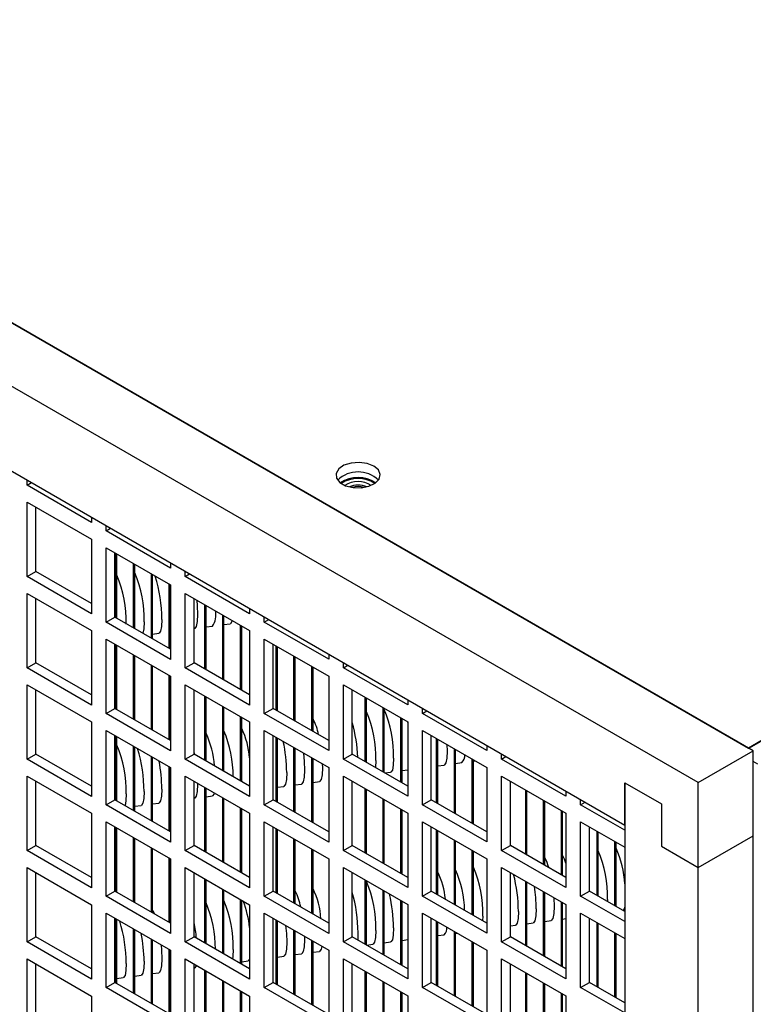
# Model space of a CAD drawing. Units: inches. Extents: x 0 to 117, y 0 to 102.
# Drawn here: x 103 to 106, y 90 to 95 of the extents above; entities that cross this region are included whole.
import ezdxf

# ---------------------------------------------------------------- set-up
doc = ezdxf.new("R2010")
doc.units = ezdxf.units.IN
doc.header["$MEASUREMENT"] = 0

msp = doc.modelspace()

# ---------------------------------------------------------------- linework, layer by layer
at = {"color": 7, "linetype": 'Continuous', "lineweight": 25}
for p, q in [((106.378, 91.1022), (97.9372, 95.975)), ((97.9608, 95.9614), (106.3544, 91.1158)), ((106.1128, 90.9492), (97.6721, 95.8219)), ((113.6298, 95.3158), (106.3544, 91.1158)), ((106.3569, 91.1144), (113.6323, 95.3144)), ((101.296, 93.3216), (105.7592, 90.745)), ((102.8845, 92.38), (102.8845, 92.4046)), ((102.8845, 92.38), (102.9058, 92.3923)), ((103.1942, 92.2012), (102.8845, 92.38)), ((102.8845, 92.2984), (103.1942, 92.1196)), ((102.8845, 91.9407), (102.8845, 92.2984)), ((102.9269, 91.9652), (102.9269, 92.2739)), ((103.1942, 92.2258), (103.1942, 92.2012)), ((103.2649, 92.1604), (103.2649, 92.1849)), ((103.2649, 92.1604), (103.2862, 92.1727)), ((103.5746, 91.9816), (103.2649, 92.1604)), ((103.1942, 92.1196), (103.1942, 91.7619)), ((103.2649, 92.0787), (103.5746, 91.9)), ((103.2649, 91.7211), (103.2649, 92.0787)), ((103.3073, 91.7456), (103.3073, 92.0543)), ((103.3138, 91.7418), (103.3138, 92.0505)), ((103.3169, 91.7401), (103.3169, 92.0487)), ((103.3968, 91.6939), (103.3968, 92.0026)), ((103.4027, 91.6906), (103.4027, 91.9992)), ((103.5746, 92.0062), (103.5746, 91.9816)), ((102.8845, 91.9407), (102.9269, 91.9652)), ((103.1942, 91.7619), (102.8845, 91.9407)), ((103.1942, 91.8109), (102.9269, 91.9652)), ((103.4826, 91.6444), (103.4826, 91.9531)), ((103.4884, 91.6411), (103.4884, 91.9497)), ((103.6453, 91.9408), (103.6453, 91.9653)), ((103.6453, 91.9408), (103.6666, 91.9531)), ((103.9551, 91.762), (103.6453, 91.9408)), ((103.5683, 91.5949), (103.5683, 91.9036)), ((103.5741, 91.5916), (103.5741, 91.9002)), ((103.5746, 91.9), (103.5746, 91.5423)), ((102.8845, 91.8591), (103.1942, 91.6803)), ((102.8845, 91.5014), (102.8845, 91.8591)), ((102.9269, 91.5259), (102.9269, 91.8346)), ((103.6453, 91.8591), (103.9551, 91.6803)), ((103.6453, 91.5015), (103.6453, 91.8591)), ((103.6878, 91.526), (103.6878, 91.8346)), ((103.7398, 91.4959), (103.7398, 91.8046)), ((103.7456, 91.4926), (103.7456, 91.8012)), ((103.9551, 91.7865), (103.9551, 91.762)), ((103.2649, 91.7211), (103.3073, 91.7456)), ((103.5746, 91.5913), (103.3073, 91.7456)), ((103.8255, 91.4464), (103.8255, 91.7551)), ((103.8314, 91.4431), (103.8314, 91.7517)), ((104.0258, 91.7212), (104.0258, 91.7457)), ((104.0258, 91.7212), (104.047, 91.7334)), ((103.5746, 91.5423), (103.2649, 91.7211)), ((103.6878, 91.6902), (103.6902, 91.6906)), ((103.7456, 91.6979), (103.776, 91.702)), ((103.8314, 91.7094), (103.8617, 91.7134)), ((103.9113, 91.3969), (103.9113, 91.7056)), ((103.9171, 91.3936), (103.9171, 91.7022)), ((104.3355, 91.5424), (104.0258, 91.7212)), ((103.1942, 91.6803), (103.1942, 91.3226)), ((103.2649, 91.6394), (103.5746, 91.4607)), ((103.2649, 91.2818), (103.2649, 91.6394)), ((103.4884, 91.6637), (103.5188, 91.6677)), ((103.5741, 91.6751), (103.5746, 91.6751)), ((103.9551, 91.6803), (103.9551, 91.3227)), ((104.0258, 91.6395), (104.3355, 91.4607)), ((104.0258, 91.2819), (104.0258, 91.6395)), ((103.3073, 91.3063), (103.3073, 91.615)), ((103.3138, 91.3025), (103.3138, 91.6112)), ((103.3169, 91.3008), (103.3169, 91.6094)), ((104.0682, 91.3064), (104.0682, 91.615)), ((104.0828, 91.298), (104.0828, 91.6066)), ((104.0886, 91.2946), (104.0886, 91.6032)), ((103.3968, 91.2546), (103.3968, 91.5633)), ((103.4027, 91.2513), (103.4027, 91.5599)), ((104.1685, 91.2485), (104.1685, 91.5571)), ((104.1744, 91.2451), (104.1744, 91.5537)), ((104.3355, 91.5669), (104.3355, 91.5424)), ((102.8845, 91.5014), (102.9269, 91.5259)), ((103.1942, 91.3226), (102.8845, 91.5014)), ((103.1942, 91.3716), (102.9269, 91.5259)), ((103.4826, 91.2051), (103.4826, 91.5138)), ((103.4884, 91.2018), (103.4884, 91.5104)), ((103.6453, 91.5015), (103.6878, 91.526)), ((103.9551, 91.3227), (103.6453, 91.5015)), ((103.9551, 91.3717), (103.6878, 91.526)), ((104.2543, 91.199), (104.2543, 91.5076)), ((104.2601, 91.1956), (104.2601, 91.5042)), ((104.4062, 91.5016), (104.4062, 91.5261)), ((104.4062, 91.5016), (104.4274, 91.5138)), ((104.7159, 91.3228), (104.4062, 91.5016)), ((103.5683, 91.1556), (103.5683, 91.4643)), ((103.5741, 91.1523), (103.5741, 91.4609)), ((103.5746, 91.4607), (103.5746, 91.103)), ((104.3355, 91.4607), (104.3355, 91.1031)), ((102.8845, 91.4198), (103.1942, 91.241)), ((102.8845, 91.0621), (102.8845, 91.4198)), ((103.6453, 91.4198), (103.9551, 91.241)), ((103.6453, 91.0622), (103.6453, 91.4198)), ((104.4062, 91.4199), (104.7159, 91.2411)), ((104.4062, 91.0623), (104.4062, 91.4199)), ((102.9269, 91.0866), (102.9269, 91.3953)), ((103.6878, 91.0867), (103.6878, 91.3953)), ((103.7398, 91.0566), (103.7398, 91.3653)), ((103.7456, 91.0533), (103.7456, 91.3619)), ((104.4486, 91.0868), (104.4486, 91.3954)), ((104.5115, 91.0505), (104.5115, 91.3591)), ((104.5173, 91.0471), (104.5173, 91.3557)), ((103.2649, 91.2818), (103.3073, 91.3063)), ((103.5746, 91.152), (103.3073, 91.3063)), ((103.8255, 91.0071), (103.8255, 91.3158)), ((103.8314, 91.0038), (103.8314, 91.3124)), ((104.0258, 91.2819), (104.0682, 91.3064)), ((104.3355, 91.1521), (104.0682, 91.3064)), ((104.5972, 91.001), (104.5972, 91.3096)), ((104.6031, 90.9976), (104.6031, 91.3062)), ((104.7159, 91.3473), (104.7159, 91.3228)), ((104.7866, 91.2819), (104.7866, 91.3065)), ((103.5746, 91.103), (103.2649, 91.2818)), ((103.9113, 90.9577), (103.9113, 91.2663)), ((103.9171, 90.9543), (103.9171, 91.2629)), ((104.3355, 91.1031), (104.0258, 91.2819)), ((104.683, 90.9515), (104.683, 91.2601)), ((104.6888, 90.9481), (104.6888, 91.2567)), ((104.7866, 91.2819), (104.8079, 91.2942)), ((105.0963, 91.1031), (104.7866, 91.2819)), ((103.1942, 91.241), (103.1942, 90.8833)), ((103.9551, 91.241), (103.9551, 90.8834)), ((104.7139, 91.2422), (104.7159, 91.2335)), ((104.7159, 91.2411), (104.7159, 90.8835)), ((103.2649, 91.2001), (103.5746, 91.0214)), ((103.2649, 90.8425), (103.2649, 91.2001)), ((103.3073, 90.867), (103.3073, 91.1757)), ((103.3138, 90.8632), (103.3138, 91.1719)), ((103.3169, 90.8615), (103.3169, 91.1701)), ((104.0258, 91.2002), (104.3355, 91.0214)), ((104.0258, 90.8426), (104.0258, 91.2002)), ((104.0682, 90.8671), (104.0682, 91.1757)), ((104.0828, 90.8587), (104.0828, 91.1673)), ((104.0886, 90.8553), (104.0886, 91.1639)), ((104.7866, 91.2003), (105.0963, 91.0215)), ((104.7866, 90.8426), (104.7866, 91.2003)), ((104.829, 90.8671), (104.829, 91.1758)), ((103.3968, 90.8153), (103.3968, 91.124)), ((103.4027, 90.812), (103.4027, 91.1206)), ((104.1685, 90.8092), (104.1685, 91.1178)), ((104.1744, 90.8058), (104.1744, 91.1144)), ((104.8545, 90.8525), (104.8545, 91.1611)), ((104.8603, 90.8491), (104.8603, 91.1577)), ((105.0963, 91.1277), (105.0963, 91.1031)), ((106.3544, 91.1158), (106.3569, 91.1144)), ((102.8845, 91.0621), (102.9269, 91.0866)), ((103.1942, 90.9323), (102.9269, 91.0866)), ((103.4826, 90.7658), (103.4826, 91.0745)), ((103.4884, 90.7625), (103.4884, 91.0711)), ((103.6453, 91.0622), (103.6878, 91.0867)), ((103.6878, 91.0927), (103.6892, 91.0859)), ((103.9551, 90.9324), (103.6878, 91.0867)), ((104.2543, 90.7597), (104.2543, 91.0683)), ((104.4062, 91.0623), (104.4486, 91.0868)), ((104.7159, 90.9324), (104.4486, 91.0868)), ((104.9402, 90.803), (104.9402, 91.1116)), ((104.9461, 90.7996), (104.9461, 91.1082)), ((105.167, 91.0623), (105.167, 91.0869)), ((105.167, 91.0623), (105.1883, 91.0746)), ((106.1128, 90.9492), (106.378, 91.1022)), ((106.378, 90.694), (106.378, 91.1022)), ((103.1942, 90.8833), (102.8845, 91.0621)), ((103.5683, 90.7163), (103.5683, 91.025)), ((103.5741, 90.713), (103.5741, 91.0216)), ((103.5746, 91.0214), (103.5746, 90.6637)), ((103.9551, 90.8834), (103.6453, 91.0622)), ((104.2601, 90.7563), (104.2601, 91.0649)), ((104.3046, 91.0392), (104.305, 91.021)), ((104.3355, 91.0214), (104.3355, 90.6638)), ((104.7159, 90.8835), (104.4062, 91.0623)), ((104.5622, 91.0553), (104.5607, 91.0221)), ((104.8603, 91.03), (104.8907, 91.034)), ((104.9461, 91.0414), (104.9764, 91.0454)), ((105.026, 90.7535), (105.026, 91.0621)), ((105.0318, 90.7501), (105.0318, 91.0587)), ((105.0318, 91.0528), (105.0401, 91.0539)), ((105.0963, 91.0215), (105.0963, 90.6639)), ((105.4767, 90.8835), (105.167, 91.0623)), ((102.8845, 90.9805), (103.1942, 90.8017)), ((102.8845, 90.6228), (102.8845, 90.9805)), ((103.6453, 90.9805), (103.9551, 90.8017)), ((103.6453, 90.6229), (103.6453, 90.9805)), ((104.4062, 90.9806), (104.7159, 90.8018)), ((104.4062, 90.623), (104.4062, 90.9806)), ((104.6058, 90.996), (104.6334, 90.9997)), ((104.6888, 91.0071), (104.7159, 91.0107)), ((105.167, 90.9807), (105.4767, 90.8019)), ((105.167, 90.623), (105.167, 90.9807)), ((102.9269, 90.6473), (102.9269, 90.956)), ((103.6878, 90.6474), (103.6878, 90.956)), ((103.7047, 90.9463), (103.7047, 90.941)), ((103.7398, 90.6174), (103.7398, 90.926)), ((104.0886, 90.9271), (104.119, 90.9312)), ((104.1744, 90.9385), (104.2047, 90.9426)), ((104.2601, 90.95), (104.2905, 90.954)), ((104.4486, 90.6475), (104.4486, 90.9561)), ((105.2095, 90.6475), (105.2095, 90.9562)), ((105.7592, 90.9491), (105.936, 90.8471)), ((105.7592, 90.745), (105.7592, 90.9491)), ((105.7592, 90.9491), (105.7592, 89.499)), ((106.1128, 90.5409), (106.1128, 90.9492)), ((103.7456, 90.614), (103.7456, 90.9226)), ((103.7456, 90.8814), (103.776, 90.8854)), ((104.5115, 90.6112), (104.5115, 90.9198)), ((104.5173, 90.6078), (104.5173, 90.9164)), ((105.2832, 90.605), (105.2832, 90.9136)), ((105.289, 90.6016), (105.289, 90.9102)), ((105.4767, 90.9081), (105.4767, 90.8835)), ((103.2649, 90.8425), (103.3073, 90.867)), ((103.5746, 90.6637), (103.2649, 90.8425)), ((103.5746, 90.7127), (103.3073, 90.867)), ((103.4027, 90.8357), (103.433, 90.8397)), ((103.4884, 90.8471), (103.5188, 90.8512)), ((103.5741, 90.8585), (103.5746, 90.8586)), ((103.6878, 90.8737), (103.6902, 90.874)), ((103.8255, 90.5679), (103.8255, 90.8765)), ((103.8314, 90.5645), (103.8314, 90.8731)), ((104.0258, 90.8426), (104.0682, 90.8671)), ((104.3355, 90.6638), (104.0258, 90.8426)), ((104.3355, 90.7128), (104.0682, 90.8671)), ((104.5972, 90.5617), (104.5972, 90.8703)), ((104.6031, 90.5583), (104.6031, 90.8669)), ((104.7866, 90.8426), (104.829, 90.8671)), ((105.0963, 90.6639), (104.7866, 90.8426)), ((105.0963, 90.7128), (104.829, 90.8671)), ((105.3689, 90.5555), (105.3689, 90.8641)), ((105.3748, 90.5521), (105.3748, 90.8607)), ((105.5475, 90.8427), (105.5475, 90.8673)), ((105.5475, 90.8427), (105.5687, 90.855)), ((105.7592, 90.7205), (105.5475, 90.8427)), ((105.936, 90.8471), (105.936, 90.643)), ((103.1942, 90.8017), (103.1942, 90.444)), ((103.9113, 90.5184), (103.9113, 90.827)), ((103.9171, 90.515), (103.9171, 90.8236)), ((103.9551, 90.8017), (103.9551, 90.4441)), ((104.683, 90.5122), (104.683, 90.8208)), ((104.6888, 90.5088), (104.6888, 90.8174)), ((104.7159, 90.8018), (104.7159, 90.4442)), ((105.4547, 90.506), (105.4547, 90.8146)), ((105.4605, 90.5026), (105.4605, 90.8112)), ((105.4767, 90.8019), (105.4767, 90.4442)), ((103.2649, 90.7608), (103.5746, 90.5821)), ((103.2649, 90.4032), (103.2649, 90.7608)), ((103.3073, 90.4277), (103.3073, 90.7364)), ((104.0258, 90.7609), (104.3355, 90.5821)), ((104.0258, 90.4033), (104.0258, 90.7609)), ((104.0682, 90.4278), (104.0682, 90.7364)), ((104.7866, 90.761), (105.0963, 90.5822)), ((104.7866, 90.4033), (104.7866, 90.761)), ((104.829, 90.4278), (104.829, 90.7365)), ((105.5475, 90.7611), (105.7592, 90.6388)), ((105.5475, 90.4034), (105.5475, 90.7611)), ((105.5899, 90.4279), (105.5899, 90.7366)), ((103.3138, 90.4239), (103.3138, 90.7326)), ((103.3169, 90.4222), (103.3169, 90.7308)), ((104.0828, 90.4194), (104.0828, 90.728)), ((104.0886, 90.416), (104.0886, 90.7246)), ((104.8545, 90.4132), (104.8545, 90.7218)), ((104.8603, 90.4098), (104.8603, 90.7184)), ((105.6262, 90.407), (105.6262, 90.7156)), ((105.632, 90.4036), (105.632, 90.7122)), ((106.1128, 90.5409), (106.378, 90.694)), ((106.378, 66.94), (106.378, 90.694)), ((102.8845, 90.6228), (102.9269, 90.6473)), ((103.1942, 90.493), (102.9269, 90.6473)), ((103.3968, 90.376), (103.3968, 90.6847)), ((103.4027, 90.3727), (103.4027, 90.6813)), ((103.6453, 90.6229), (103.6878, 90.6474)), ((103.9551, 90.4931), (103.6878, 90.6474)), ((104.1685, 90.3699), (104.1685, 90.6785)), ((104.1744, 90.3665), (104.1744, 90.6751)), ((104.4062, 90.623), (104.4486, 90.6475)), ((104.7159, 90.4932), (104.4486, 90.6475)), ((104.9402, 90.3637), (104.9402, 90.6723)), ((104.9461, 90.3603), (104.9461, 90.6689)), ((105.167, 90.623), (105.2095, 90.6475)), ((105.4767, 90.4932), (105.2095, 90.6475)), ((105.7119, 90.3575), (105.7119, 90.6661)), ((105.7178, 90.3541), (105.7178, 90.6627)), ((105.936, 90.643), (106.1128, 90.5409)), ((103.1942, 90.444), (102.8845, 90.6228)), ((103.4826, 90.3265), (103.4826, 90.6352)), ((103.4884, 90.3232), (103.4884, 90.6318)), ((103.9551, 90.4441), (103.6453, 90.6229)), ((104.2543, 90.3204), (104.2543, 90.629)), ((104.2601, 90.317), (104.2601, 90.6256)), ((104.7159, 90.4442), (104.4062, 90.623)), ((105.026, 90.3142), (105.026, 90.6228)), ((105.0318, 90.3108), (105.0318, 90.6194)), ((105.4767, 90.4442), (105.167, 90.623)), ((103.5683, 90.277), (103.5683, 90.5857)), ((103.5741, 90.2737), (103.5741, 90.5823)), ((103.5746, 90.5821), (103.5746, 90.2244)), ((104.3355, 90.5821), (104.3355, 90.2245)), ((105.0963, 90.5822), (105.0963, 90.2246)), ((102.8845, 90.5412), (103.1942, 90.3624)), ((102.8845, 90.1835), (102.8845, 90.5412)), ((102.9269, 90.208), (102.9269, 90.5167)), ((103.6453, 90.5412), (103.9551, 90.3624)), ((103.6453, 90.1836), (103.6453, 90.5412)), ((103.6878, 90.2081), (103.6878, 90.5167)), ((104.4062, 90.5413), (104.7159, 90.3625)), ((104.4062, 90.1837), (104.4062, 90.5413)), ((104.4486, 90.2082), (104.4486, 90.5168)), ((105.167, 90.5414), (105.4767, 90.3626)), ((105.167, 90.1837), (105.167, 90.5414)), ((105.2095, 90.2082), (105.2095, 90.5169)), ((106.1128, 66.7869), (106.1128, 90.5409)), ((103.7398, 90.1781), (103.7398, 90.4867)), ((103.7456, 90.1747), (103.7456, 90.4833)), ((104.5115, 90.1719), (104.5115, 90.4805)), ((104.5173, 90.1685), (104.5173, 90.4771)), ((105.2832, 90.1657), (105.2832, 90.4743)), ((105.289, 90.1623), (105.289, 90.4709)), ((103.2649, 90.4032), (103.3073, 90.4277)), ((103.5746, 90.2734), (103.3073, 90.4277)), ((103.8255, 90.1286), (103.8255, 90.4372)), ((103.8314, 90.1252), (103.8314, 90.4338)), ((104.0258, 90.4033), (104.0682, 90.4278)), ((104.3355, 90.2735), (104.0682, 90.4278)), ((104.5972, 90.1224), (104.5972, 90.431)), ((104.6031, 90.119), (104.6031, 90.4276)), ((104.7866, 90.4033), (104.829, 90.4278)), ((105.0963, 90.2735), (104.829, 90.4278)), ((105.3689, 90.1162), (105.3689, 90.4248)), ((105.3748, 90.1128), (105.3748, 90.4214)), ((105.5475, 90.4034), (105.5899, 90.4279)), ((105.7592, 90.3301), (105.5899, 90.4279)), ((103.1942, 90.3624), (103.1942, 90.0047)), ((103.5746, 90.2244), (103.2649, 90.4032)), ((103.9113, 90.0791), (103.9113, 90.3877)), ((103.9171, 90.0757), (103.9171, 90.3843)), ((103.9551, 90.3624), (103.9551, 90.0048)), ((104.3355, 90.2245), (104.0258, 90.4033)), ((104.683, 90.0729), (104.683, 90.3815)), ((104.6888, 90.0695), (104.6888, 90.3781)), ((104.7159, 90.3625), (104.7159, 90.0049)), ((105.0963, 90.2246), (104.7866, 90.4033)), ((105.4547, 90.0667), (105.4547, 90.3753)), ((105.4605, 90.0633), (105.4605, 90.3719)), ((105.4767, 90.3626), (105.4767, 90.0049)), ((105.7592, 90.2812), (105.5475, 90.4034)), ((105.6769, 90.3873), (105.6768, 90.3778)), ((103.2649, 90.3215), (103.5746, 90.1428)), ((103.2649, 89.9639), (103.2649, 90.3215)), ((104.0258, 90.3216), (104.3355, 90.1428)), ((104.0258, 89.964), (104.0258, 90.3216)), ((104.7866, 90.3217), (105.0963, 90.1429)), ((104.7866, 89.964), (104.7866, 90.3217)), ((105.5475, 90.3218), (105.7592, 90.1995)), ((105.5475, 89.9641), (105.5475, 90.3218)), ((103.3073, 89.9884), (103.3073, 90.2971)), ((103.3138, 89.9846), (103.3138, 90.2933)), ((103.3169, 89.9829), (103.3169, 90.2915)), ((104.0682, 89.9885), (104.0682, 90.2971)), ((104.0828, 89.9801), (104.0828, 90.2887)), ((104.0886, 89.9767), (104.0886, 90.2853)), ((104.829, 89.9885), (104.829, 90.2972)), ((104.8545, 89.9739), (104.8545, 90.2825)), ((104.8603, 89.9705), (104.8603, 90.2791)), ((105.0767, 90.3073), (105.0761, 90.2852)), ((105.2095, 90.26), (105.2336, 90.2632)), ((105.289, 90.2706), (105.3194, 90.2746)), ((105.3748, 90.282), (105.4051, 90.286)), ((105.4605, 90.2934), (105.4767, 90.2956)), ((105.5899, 89.9886), (105.5899, 90.2973)), ((105.6262, 89.9677), (105.6262, 90.2763)), ((105.632, 89.9643), (105.632, 90.273)), ((103.3968, 89.9367), (103.3968, 90.2454)), ((103.4027, 89.9334), (103.4027, 90.242)), ((104.1685, 89.9306), (104.1685, 90.2392)), ((104.1744, 89.9272), (104.1744, 90.2358)), ((104.8603, 90.2134), (104.8907, 90.2175)), ((104.9402, 89.9244), (104.9402, 90.233)), ((104.9461, 89.921), (104.9461, 90.2296)), ((104.9461, 90.2248), (104.9528, 90.2257)), ((105.7119, 89.9182), (105.7119, 90.2268)), ((105.7178, 89.9148), (105.7178, 90.2235)), ((102.8845, 90.1835), (102.9269, 90.208)), ((103.1942, 90.0047), (102.8845, 90.1835)), ((103.1942, 90.0537), (102.9269, 90.208)), ((103.4826, 89.8872), (103.4826, 90.1959)), ((103.4884, 89.8839), (103.4884, 90.1925)), ((103.6453, 90.1836), (103.6878, 90.2081)), ((103.9551, 90.0048), (103.6453, 90.1836)), ((103.9551, 90.0538), (103.6878, 90.2081)), ((104.2189, 90.2101), (104.2192, 90.193)), ((104.2543, 89.8811), (104.2543, 90.1897)), ((104.2601, 89.8777), (104.2601, 90.1863)), ((104.4062, 90.1837), (104.4486, 90.2082)), ((104.7159, 90.0049), (104.4062, 90.1837)), ((104.7159, 90.0539), (104.4486, 90.2082)), ((104.5184, 90.1679), (104.5477, 90.1718)), ((104.6031, 90.1791), (104.6334, 90.1832)), ((104.6888, 90.1906), (104.7159, 90.1942)), ((105.026, 89.8749), (105.026, 90.1835)), ((105.0318, 89.8715), (105.0318, 90.1801)), ((105.167, 90.1837), (105.2095, 90.2082)), ((105.4767, 90.0049), (105.167, 90.1837)), ((105.4767, 90.0539), (105.2095, 90.2082)), ((103.5683, 89.8378), (103.5683, 90.1464)), ((103.5741, 89.8344), (103.5741, 90.143)), ((103.5746, 90.1428), (103.5746, 89.7851)), ((104.1744, 90.122), (104.2047, 90.126)), ((104.2601, 90.1334), (104.2905, 90.1375)), ((104.3355, 90.1428), (104.3355, 89.7852)), ((105.0963, 90.1429), (105.0963, 89.7853)), ((102.8845, 90.1019), (103.1942, 89.9231)), ((102.8845, 89.7442), (102.8845, 90.1019)), ((102.9269, 89.7687), (102.9269, 90.0774)), ((103.6453, 90.1019), (103.9551, 89.9231)), ((103.6453, 89.7443), (103.6453, 90.1019)), ((103.6878, 89.7688), (103.6878, 90.0774)), ((103.9171, 90.0877), (103.9475, 90.0918)), ((104.0886, 90.1106), (104.119, 90.1146)), ((104.4062, 90.102), (104.7159, 89.9232)), ((104.4062, 89.7444), (104.4062, 90.102)), ((104.4486, 89.7689), (104.4486, 90.0775)), ((105.167, 90.1021), (105.4767, 89.9233)), ((105.167, 89.7444), (105.167, 90.1021)), ((105.2095, 89.7689), (105.2095, 90.0776)), ((103.4884, 90.0306), (103.5188, 90.0346)), ((103.5741, 90.042), (103.5746, 90.0421)), ((103.6878, 90.0571), (103.6902, 90.0575)), ((103.7398, 89.7388), (103.7398, 90.0474)), ((103.7456, 89.7354), (103.7456, 90.044)), ((104.5115, 89.7326), (104.5115, 90.0412)), ((104.5173, 89.7292), (104.5173, 90.0378)), ((105.2832, 89.7264), (105.2832, 90.035)), ((105.289, 89.723), (105.289, 90.0316)), ((103.2649, 89.9639), (103.3073, 89.9884)), ((103.5746, 89.8341), (103.3073, 89.9884)), ((103.3169, 90.0077), (103.3473, 90.0118)), ((103.4027, 90.0191), (103.433, 90.0232)), ((103.8255, 89.6893), (103.8255, 89.9979)), ((103.8314, 89.6859), (103.8314, 89.9945)), ((104.0258, 89.964), (104.0682, 89.9885)), ((104.3355, 89.8342), (104.0682, 89.9885)), ((104.5972, 89.6831), (104.5972, 89.9917)), ((104.6031, 89.6797), (104.6031, 89.9883)), ((104.7866, 89.964), (104.829, 89.9885)), ((105.0963, 89.8342), (104.829, 89.9885)), ((105.3689, 89.6769), (105.3689, 89.9855)), ((105.3748, 89.6735), (105.3748, 89.9821)), ((105.5475, 89.9641), (105.5899, 89.9886)), ((105.7592, 89.8908), (105.5899, 89.9886)), ((103.5746, 89.7851), (103.2649, 89.9639)), ((103.9113, 89.6398), (103.9113, 89.9484)), ((103.9171, 89.6364), (103.9171, 89.945)), ((104.3355, 89.7852), (104.0258, 89.964)), ((104.683, 89.6336), (104.683, 89.9422)), ((104.6888, 89.6302), (104.6888, 89.9388)), ((105.0963, 89.7853), (104.7866, 89.964)), ((105.4547, 89.6274), (105.4547, 89.936)), ((105.4605, 89.624), (105.4605, 89.9326)), ((105.7592, 89.8419), (105.5475, 89.9641)), ((103.1942, 89.9231), (103.1942, 89.5654)), ((103.9551, 89.9231), (103.9551, 89.5655)), ((104.7159, 89.9232), (104.7159, 89.5656)), ((105.4767, 89.9233), (105.4767, 89.5656))]:
    msp.add_line(p, q, dxfattribs=at)
at = {"color": 27, "linetype": 'Continuous', "lineweight": 25}
msp.add_line((106.3993, 91.038), (106.378, 91.0504), dxfattribs=at)
at = {"color": 7, "linetype": 'Continuous', "lineweight": 25, "flags": 128}
for points in [[(104.5522, 92.4718), (104.5199, 92.4845), (104.4818, 92.4897), (104.4431, 92.4866), (104.4089, 92.4756), (104.3839, 92.4582), (104.3714, 92.4368), (104.3732, 92.4142), (104.389, 92.3936), (104.4167, 92.3776), (104.4525, 92.3685), (104.4916, 92.3674), (104.5287, 92.3746), (104.5588, 92.389), (104.5779, 92.4088), (104.5833, 92.4311), (104.5743, 92.4531), (104.5522, 92.4718)], [(103.7007, 91.8272), (103.7032, 91.7991), (103.7047, 91.7576)], [(103.5333, 91.7347), (103.5317, 91.701), (103.5272, 91.6781), (103.52, 91.668), (103.5188, 91.6677)], [(103.7047, 91.7576), (103.7032, 91.7239), (103.6986, 91.701), (103.6915, 91.6909), (103.6902, 91.6906)], [(103.4475, 91.7233), (103.446, 91.6896), (103.4418, 91.6679)], [(103.8716, 91.7285), (103.8701, 91.7238), (103.863, 91.7138), (103.8617, 91.7134)], [(104.9042, 91.1324), (104.9052, 91.101), (104.9036, 91.0673), (104.8991, 91.0444), (104.8919, 91.0343), (104.8907, 91.034)], [(104.2137, 91.0917), (104.2177, 91.0511), (104.2192, 91.0096)], [(104.6479, 91.0667), (104.6464, 91.033), (104.6418, 91.0101), (104.6347, 91.0001), (104.6334, 90.9997)], [(104.305, 91.021), (104.3034, 90.9873), (104.2989, 90.9644), (104.2917, 90.9544), (104.2905, 90.954)], [(104.1335, 90.9982), (104.1319, 90.9645), (104.1274, 90.9416), (104.1202, 90.9315), (104.119, 90.9312)], [(104.2192, 91.0096), (104.2177, 90.9759), (104.2131, 90.953), (104.206, 90.9429), (104.2047, 90.9426)], [(103.7047, 90.941), (103.7032, 90.9073), (103.6986, 90.8844), (103.6915, 90.8744), (103.6902, 90.874)], [(103.3618, 90.8953), (103.3602, 90.8616), (103.3558, 90.839)], [(103.4475, 90.9067), (103.446, 90.873), (103.4414, 90.8501), (103.4343, 90.8401), (103.433, 90.8397)], [(103.5333, 90.9182), (103.5317, 90.8845), (103.5272, 90.8616), (103.52, 90.8515), (103.5188, 90.8512)], [(103.7854, 90.8989), (103.7844, 90.8958), (103.7773, 90.8858), (103.776, 90.8855)], [(105.4179, 90.3965), (105.4181, 90.3945), (105.4196, 90.353)], [(103.4884, 90.3364), (103.4903, 90.3335), (103.4979, 90.3177)], [(105.2482, 90.3302), (105.2466, 90.2965), (105.242, 90.2736), (105.2349, 90.2635), (105.2336, 90.2632)], [(105.3339, 90.3416), (105.3323, 90.3079), (105.3278, 90.285), (105.3207, 90.2749), (105.3194, 90.2746)], [(105.4196, 90.353), (105.4181, 90.3193), (105.4135, 90.2964), (105.4064, 90.2864), (105.4051, 90.286)], [(105.7592, 90.3526), (105.7565, 90.3421), (105.7522, 90.3342)], [(104.1281, 90.2625), (104.1319, 90.2231), (104.1335, 90.1816)], [(104.4764, 90.2273), (104.4749, 90.1936), (104.4748, 90.193)], [(104.5622, 90.2388), (104.5606, 90.2051), (104.5561, 90.1822), (104.549, 90.1721), (104.5477, 90.1718)], [(104.6479, 90.2502), (104.6464, 90.2165), (104.6418, 90.1936), (104.6347, 90.1835), (104.6334, 90.1832)], [(103.5295, 90.1688), (103.5317, 90.1431), (103.5333, 90.1016)], [(104.1335, 90.1816), (104.1319, 90.1479), (104.1274, 90.125), (104.1202, 90.115), (104.119, 90.1146)], [(104.2192, 90.193), (104.2177, 90.1593), (104.2131, 90.1364), (104.206, 90.1264), (104.2047, 90.1261)], [(103.8762, 90.1473), (103.8747, 90.1136), (103.8729, 90.1012)], [(104.3022, 90.162), (104.2989, 90.1479), (104.2917, 90.1378), (104.2905, 90.1375)], [(103.3618, 90.0788), (103.3602, 90.0451), (103.3557, 90.0222), (103.3485, 90.0121), (103.3473, 90.0118)], [(103.4475, 90.0902), (103.446, 90.0565), (103.4414, 90.0336), (103.4343, 90.0235), (103.433, 90.0232)], [(103.5333, 90.1016), (103.5317, 90.0679), (103.5272, 90.045), (103.52, 90.035), (103.5188, 90.0346)], [(103.9551, 90.1), (103.9487, 90.0921), (103.9475, 90.0918)], [(103.6996, 90.0709), (103.6986, 90.0679), (103.6915, 90.0578), (103.6902, 90.0575)]]:
    msp.add_lwpolyline(points, dxfattribs=at)
at = {"color": 7, "linetype": 'Continuous', "lineweight": 25}
for centre, radius, start, end in [((104.4769, 92.3045), 0.1393, 45.4747, 134.5253), ((104.4769, 92.2665), 0.1508, 55.7508, 124.2492), ((104.4769, 92.2592), 0.1526, 57.8875, 122.1125), ((104.4769, 92.2811), 0.1167, 56.9913, 123.0087), ((104.4769, 92.281), 0.1168, 57.048, 122.952), ((104.4769, 92.2729), 0.1075, 66.9399, 113.0601), ((104.4769, 92.2607), 0.1122, 75.162, 104.838), ((102.8024, 91.7267), 0.5595, 358.4833, 23.1511), ((102.8882, 91.7381), 0.5595, 358.4833, 23.1511), ((102.8299, 91.7319), 0.7034, 0.2245, 17.4137), ((103.7043, 91.7542), 0.0887, 323.9092, 13.7845), ((104.0029, 91.0701), 0.5595, 358.4833, 23.1511), ((104.0886, 91.0815), 0.5595, 358.4833, 23.1511), ((103.5625, 91.0392), 0.3936, 4.2999, 25.7336), ((104.0457, 91.1391), 0.2441, 9.7572, 28.5601), ((103.7387, 91.0373), 0.7378, 2.6269, 15.8086), ((103.3528, 91.0038), 0.4336, 3.4915, 25.0251), ((103.3202, 90.9804), 0.5558, 359.756, 23.1266), ((102.8024, 90.9101), 0.5595, 358.4833, 23.1511), ((103.3566, 90.988), 0.7769, 0.751, 11.8534), ((102.7412, 90.9037), 0.7064, 0.2456, 17.2399), ((104.9453, 91.0777), 0.0448, 314.0028, 6.8323), ((102.756, 90.9078), 0.7773, 0.7613, 10.7707), ((105.3347, 90.5229), 0.1472, 15.1916, 31.2595), ((105.1175, 90.4021), 0.5595, 358.4833, 23.1511), ((105.3109, 90.4444), 0.4487, 2.2254, 24.934), ((105.2364, 90.5047), 0.1614, 13.0672, 31.0005), ((104.5184, 90.3536), 0.3799, 5.3101, 25.8502), ((104.4472, 90.3172), 0.5426, 1.8975, 23.1657), ((104.5173, 90.3221), 0.5595, 358.4833, 23.1511), ((104.5004, 90.3232), 0.7478, 0.5323, 14.2966), ((104.0029, 90.2536), 0.5595, 358.4833, 23.1511), ((103.9581, 90.3103), 0.2461, 9.5718, 28.533), ((103.9021, 90.2669), 0.3973, 4.0278, 25.7046), ((103.749, 90.2223), 0.7275, 0.3921, 15.906), ((103.875, 90.2404), 0.773, 0.7258, 12.9014), ((104.5788, 90.3328), 0.7552, 0.6666, 8.9521), ((103.2341, 90.1522), 0.5562, 359.6552, 23.1272), ((103.3169, 90.1621), 0.5595, 358.4833, 23.1511), ((103.4518, 90.1991), 0.5061, 6.022, 20.9694), ((102.6505, 90.0753), 0.7112, 0.2797, 16.9504), ((102.8956, 90.1094), 0.8095, 6.5015, 11.8883), ((102.6704, 90.0799), 0.7772, 0.7615, 10.6776), ((104.8602, 90.2492), 0.044, 313.8276, 6.2146)]:
    msp.add_arc(centre, radius, start, end, dxfattribs=at)

doc.saveas('drawing.dxf')
